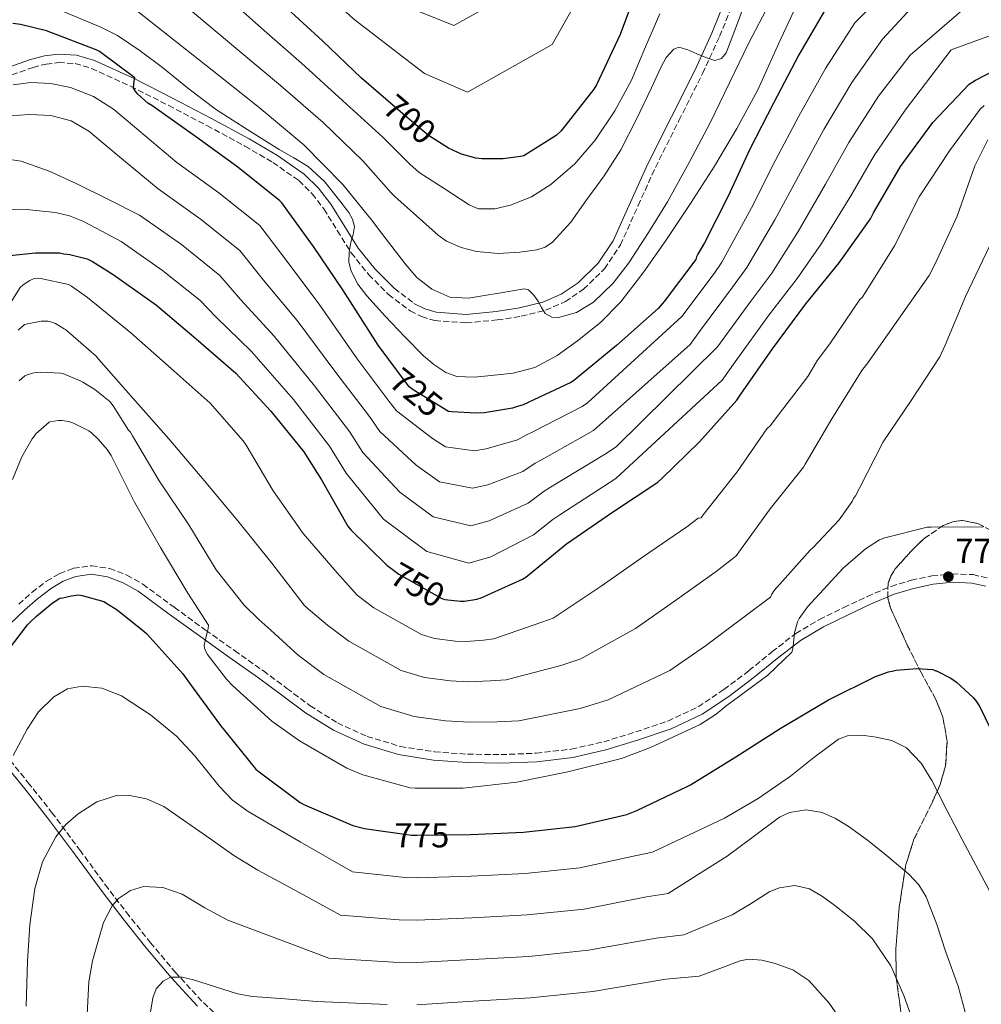
# Model space of a CAD drawing. Units: metres. Extents: x 620769 to 624211, y 4748000 to 4750374.
# Drawn here: x 623103 to 623382, y 4748446 to 4748731 of the extents above; entities that cross this region are included whole.
import ezdxf
from ezdxf.enums import TextEntityAlignment as Align

# ---------------------------------------------------------------- set-up
doc = ezdxf.new("R2010")
doc.units = ezdxf.units.M
doc.header["$MEASUREMENT"] = 0
doc.linetypes.add('DGN Style 3', pattern=[2.435890702152634, 1.739921930109024, -0.6959687720436097])
for name, color, linetype, lineweight in [('Camino', 7, 'DGN Style 3', 0), ('Cota de curva de nivel directora', 7, 'Continuous', 0), ('Cota de punto acotado terreno', 7, 'Continuous', 0), ('Curva de nivel directora', 30, 'Continuous', 30), ('Curva de nivel intermedia', 30, 'Continuous', 0), ('Margen derecho', 7, 'Continuous', 0), ('Punto acotado terreno (símbolo)', 7, 'Continuous', 0), ('Zona arbolada', 92, 'DGN Style 3', 0)]:
    doc.layers.add(name, color=color, linetype=linetype, lineweight=lineweight)
doc.styles.add('Style-Arial', font='arial.ttf')

# ---------------------------------------------------------------- blocks, each defined once
blk = doc.blocks.new('5PATER')
at = {"layer": 'Punto acotado terreno (símbolo)', "linetype": 'Continuous', "lineweight": 0}
h = blk.add_hatch(color=51, dxfattribs=at)
edge = h.paths.add_edge_path()
edge.add_ellipse((0, 0), major_axis=(-0.1095731443231308, -0.1110710700762829), ratio=0.9994222409660317, start_angle=0, end_angle=360)

msp = doc.modelspace()

# ---------------------------------------------------------------- linework, layer by layer
at = {"layer": 'Camino', "color": 7, "linetype": 'DGN Style 3', "lineweight": 0, "extrusion": (0.08833568011886658, -0.06737730258795173, 0.9938093915404045), "elevation": -264185.1596602107, "flags": 128}
msp.add_lwpolyline([(4153661.484478509, 2369684.522408328), (4153661.484478508, 2369677.321595873)], dxfattribs=at)
at = {"layer": 'Camino', "color": 7, "linetype": 'DGN Style 3', "lineweight": 0}
for points in [[(623101.1900000013, 4748715.270000001, 728.8999999999943), (623107.3200000003, 4748717.420000001, 728.6699999999983), (623111.0899999988, 4748718.410000001, 728.1499999999943), (623114.739999999, 4748718.84, 727.5800000000019), (623119.4899999986, 4748718.540000003, 727.3099999999977), (623124.2499999995, 4748717.140000002, 727.0099999999949), (623135.5899999987, 4748711.970000002, 725.8699999999953), (623146.6399999993, 4748706.390000002, 724.7700000000042), (623157.739999997, 4748700.540000001, 723.9199999999984), (623168.7699999999, 4748694.590000001, 723.0399999999939), (623176.839999999, 4748689.87, 722.2100000000065), (623184.3999999983, 4748684.59, 721.3099999999978), (623188.2800000008, 4748680.790000003, 720.6999999999972), (623191.6299999991, 4748676.380000001, 720.100000000006), (623195.5399999984, 4748670.12, 719.5599999999978), (623199.5899999986, 4748663.62, 719.1999999999972), (623204.649999999, 4748657.320000002, 719.0599999999977), (623210.350000001, 4748651.600000001, 718.8800000000048), (623216.6799999988, 4748646.810000001, 718.0800000000019), (623219.9800000001, 4748645.15, 717.5899999999965), (623223.7899999989, 4748644.000000002, 717.2200000000012), (623232.9299999987, 4748643.330000001, 716.6100000000006), (623241.8799999983, 4748644.180000001, 716.2599999999949), (623248.8799999988, 4748645.270000001, 716.2200000000014), (623255.9299999987, 4748647.03, 716.1900000000023), (623261.6700000007, 4748649.510000002, 716.0899999999967), (623266.8799999988, 4748653.09, 715.8699999999955), (623273.010000002, 4748659.030000002, 715.3099999999978), (623277.6499999978, 4748665.960000002, 714.7200000000012), (623282.760000002, 4748677.340000002, 714.050000000003), (623287.760000002, 4748688.430000001, 713.3800000000048), (623294.579999997, 4748702.010000002, 712.3999999999944), (623301.449999998, 4748715.690000001, 711.1399999999995), (623306.3899999999, 4748726.439999999, 709.7100000000065), (623310.9099999995, 4748737.670000002, 708.1900000000023)], [(623103.1799999987, 4748561.800000001, 772.7700000000042), (623107.0799999967, 4748565.2, 773.1199999999953), (623111.2499999999, 4748568.45, 773.3399999999967), (623115.0000000005, 4748570.640000001, 773.3399999999967), (623119.0799999973, 4748572.150000001, 773.3399999999967), (623124.3199999989, 4748572.9, 773.3399999999967), (623129.5300000012, 4748572.090000002, 773.3399999999967), (623134.5300000014, 4748570.180000001, 772.9199999999984), (623139.1200000002, 4748567.560000001, 772.2599999999949), (623148.2600000021, 4748560.850000001, 771.1900000000023), (623157.3399999992, 4748554.220000001, 770.1399999999995), (623165.7199999989, 4748548.300000003, 769.2700000000042), (623174.1099999998, 4748542.37, 768.4799999999959), (623180.9200000003, 4748537.33, 768.0899999999967), (623187.6499999983, 4748532.28, 767.779999999999), (623195.5799999987, 4748527.32, 766.8000000000029), (623204.1499999983, 4748523.4, 765.9199999999984), (623213.7799999998, 4748520.500000001, 765.8800000000048), (623223.6799999994, 4748518.930000001, 765.9199999999984), (623233.3099999984, 4748518.230000001, 765.5), (623242.9699999989, 4748518.109999999, 765.2200000000012), (623253.1999999994, 4748518.51, 765.3300000000019), (623263.3799999984, 4748519.689999999, 765.5399999999936), (623272.7899999986, 4748521.84, 765.7700000000042), (623282.079999998, 4748524.699999999, 766.0500000000029), (623291.3799999985, 4748527.83, 766.5200000000042), (623300.1400000004, 4748531.960000001, 767.1999999999972), (623307.6299999983, 4748537.000000001, 768.0899999999967), (623314.8900000004, 4748542.470000001, 768.9900000000052), (623321.5699999991, 4748547.92, 769.5800000000019), (623328.469999999, 4748553.28, 769.9499999999972), (623335.32, 4748557.290000002, 770.1199999999955), (623342.3899999998, 4748560.790000003, 770.2100000000065), (623349.1700000013, 4748563.980000002, 770.25), (623356.1499999973, 4748566.920000002, 770.2700000000043), (623361.9699999979, 4748568.7, 770.2599999999949), (623367.9099999989, 4748569.930000001, 770.2100000000065), (623373.8399999988, 4748570.560000001, 770.0599999999977), (623379.8700000015, 4748570.320000002, 769.8200000000071), (623384.4800000006, 4748569.230000001, 769.5599999999978)], [(623163.3500000017, 4748440.040000001, 797.6699999999984), (623156.2600000018, 4748446.61, 795.8699999999955), (623148.699999998, 4748454.840000001, 793.5599999999978), (623141.4800000006, 4748463.439999999, 791.259999999995), (623135.2100000009, 4748471.32, 789.679999999993), (623129.0700000008, 4748479.250000001, 788), (623121.079999998, 4748490.189999999, 785.0899999999965), (623112.9999999999, 4748501.07, 782.1799999999931), (623106.3199999989, 4748509.45, 779.929999999993), (623099.629999999, 4748517.780000002, 777.6999999999972), (623095.2800000015, 4748523.369999999, 776.3300000000019), (623090.8599999984, 4748528.91, 774.9400000000023), (623088.8299999987, 4748530.310000001, 774.3999999999943), (623086.4400000015, 4748531.220000001, 773.8600000000007), (623084.2399999975, 4748532.080000003, 773.3399999999967), (623083.1099999989, 4748532.52, 772.8300000000019)]]:
    msp.add_polyline3d(points, dxfattribs=at)
at = {"layer": 'Curva de nivel directora', "color": 30, "linetype": 'Continuous', "lineweight": 30, "flags": 128}
for points, elevation in [([(623283.0799999993, 4748741.890000002), (623277.5800000008, 4748727.01), (623270.6699999997, 4748712.36), (623269.8699999994, 4748711.11), (623260.4900000005, 4748699.01), (623258.9900000007, 4748697.730000001), (623249.5800000007, 4748691.810000002), (623248.6199999994, 4748691.560000001), (623243.5900000003, 4748690.890000002), (623237.419999999, 4748690.890000002), (623235.6899999991, 4748691.11), (623231.5599999983, 4748692.230000001), (623227.7499999995, 4748693.990000002), (623221.9600000004, 4748697.730000001), (623214.5699999987, 4748704.01), (623202.5700000003, 4748714.340000001), (623191.2699999993, 4748725.100000001), (623179.8200000006, 4748735.619999999)], 700.0000000000001), ([(623337.5100000004, 4748735.040000001), (623329.360000001, 4748721.090000001), (623322.0399999984, 4748707.029999999), (623315.1200000006, 4748693.700000001), (623308.8299999986, 4748680.08), (623301.989999999, 4748666.57), (623300.0300000008, 4748663.289999999), (623299.6899999989, 4748662.490000002), (623299.5199999991, 4748661.7)], 725.0000000000001), ([(623299.5199999991, 4748661.7), (623290.2999999989, 4748649.560000001), (623288.5800000001, 4748647.530000002), (623276.4699999999, 4748636.750000001), (623263.9799999996, 4748626.550000002), (623263.2499999988, 4748626.08), (623249.4199999997, 4748619.590000001), (623247.8300000004, 4748619.060000001), (623246.2999999993, 4748618.580000001), (623238.2599999994, 4748617.24), (623235.8299999998, 4748617.130000004), (623228.7599999999, 4748617.49), (623227.8199999989, 4748617.650000001), (623217.5199999993, 4748623.869999999), (623216.3799999993, 4748624.789999999), (623207.3899999993, 4748636.830000001), (623197.0999999986, 4748652.930000002), (623188.5999999982, 4748665.510000001), (623179.4099999993, 4748678.140000002), (623178.8300000004, 4748678.760000001), (623166.6699999988, 4748688.5), (623154.42, 4748697.430000002), (623141.7499999988, 4748706.41), (623140.5899999987, 4748707.09), (623137.6399999983, 4748709.74), (623136.9000000006, 4748710.61), (623136.4299999991, 4748711.460000002), (623136.6399999993, 4748713.5), (623136.8499999993, 4748714.420000001), (623126.5699999996, 4748722.050000002), (623125.6399999998, 4748722.580000003), (623111.2299999996, 4748728), (623103.6700000003, 4748729.880000002), (623101.4100000004, 4748730.15)], 725.0000000000001), ([(623100.5900000001, 4748662.84), (623108.0099999988, 4748663.7), (623114.9899999992, 4748663.610000002), (623116.2199999986, 4748663.380000001), (623118.0299999992, 4748663.160000003), (623122.989999999, 4748661.880000001), (623124.529999999, 4748661.17), (623130.5599999995, 4748657.37), (623143.0899999999, 4748648.480000001), (623154.5899999999, 4748638.74), (623166.1500000004, 4748628.78), (623176.2699999989, 4748617.7), (623185.8499999989, 4748605.940000001), (623190.9400000006, 4748597.840000001), (623198.6299999997, 4748584.380000001), (623199.479999999, 4748583.300000001), (623209.8899999983, 4748573.060000001), (623213.4199999998, 4748570.41), (623225.8299999996, 4748563.390000002), (623226.7399999994, 4748563.15), (623231.2399999987, 4748562.580000001), (623232.3799999988, 4748562.630000002), (623235.9799999995, 4748563.230000001), (623237.2699999993, 4748563.62), (623249.2799999989, 4748568.970000001), (623250.1799999997, 4748569.57), (623262.0099999983, 4748579.220000002), (623275.3199999987, 4748588.480000002), (623288.4300000003, 4748597.09), (623289.6599999998, 4748598.210000002), (623300.5599999984, 4748608.869999999), (623311.4100000003, 4748620.880000001), (623312.5599999991, 4748622.62), (623321.6799999987, 4748635.83), (623331.4199999995, 4748648.890000002), (623341.089999999, 4748660.740000002), (623350.1100000001, 4748673.480000001), (623350.9599999995, 4748675.29), (623358.8200000006, 4748688.740000002), (623368.1900000004, 4748701.500000002), (623378.7299999995, 4748712.57), (623379.4699999993, 4748713.050000001), (623380.5599999999, 4748713.779999999), (623388.7899999999, 4748718.010000001)], 750.0000000000001), ([(623100.1699999999, 4748548.480000001), (623105.730000001, 4748555.720000001), (623106.5099999988, 4748556.500000001), (623108.3499999985, 4748558.300000001), (623112.8500000001, 4748562.090000001), (623115.0999999987, 4748563.480000001), (623115.9300000002, 4748563.62), (623118.3399999997, 4748564.210000004), (623120.6399999997, 4748564.440000001), (623121.5799999986, 4748564.310000001), (623127.8700000006, 4748562.510000002), (623128.8899999998, 4748561.840000001), (623131.6900000004, 4748560.140000002), (623139.5599999983, 4748553.859999999), (623140.2899999992, 4748553.100000001), (623150.7499999999, 4748541.560000001), (623152.6799999988, 4748538.82), (623161.6199999995, 4748526.529999999), (623171.8200000009, 4748513.970000003), (623172.4600000002, 4748513.440000001), (623184.729999999, 4748504.220000003), (623186.0099999999, 4748503.550000002), (623200.04, 4748497.580000003), (623203.3899999984, 4748496.660000001), (623217.0199999985, 4748494.710000002), (623218.5999999987, 4748494.710000002), (623234.1199999999, 4748494.980000002), (623249.5000000001, 4748495.65), (623264.5499999997, 4748497.250000001), (623279.4999999985, 4748500.770000001), (623282.4099999988, 4748501.870000001), (623296.989999999, 4748508.890000002), (623297.940000001, 4748509.37), (623311.1299999985, 4748517.45), (623323.9299999995, 4748525.690000001), (623337.9299999984, 4748533.980000001), (623351.5499999997, 4748540.780000002), (623355.3499999995, 4748542.12), (623356.3699999986, 4748542.300000001), (623357.6200000005, 4748542.570000002), (623363.5900000005, 4748543.070000002), (623368.2199999995, 4748542.770000001), (623369.0599999999, 4748542.460000002), (623369.25, 4748542.400000001)], 775.0000000000001), ([(623369.25, 4748542.400000001), (623373.4000000008, 4748540.330000003), (623374.4099999988, 4748539.620000001), (623375.0500000003, 4748539.170000002), (623379.8699999994, 4748534.730000001), (623380.7799999992, 4748533.630000001), (623381.8200000006, 4748532.01), (623384.8799999984, 4748525.580000003), (623388.9199999997, 4748513.350000001), (623389.2999999997, 4748511.380000002), (623393.3600000008, 4748496.700000001), (623398.0700000004, 4748481.15), (623401.4999999992, 4748465.850000001), (623401.5599999995, 4748464.880000001), (623401.440000001, 4748448.670000002), (623401.8099999998, 4748432.820000002)], 775.0000000000001)]:
    msp.add_lwpolyline(points, dxfattribs=dict(at, elevation=elevation))
at = {"layer": 'Curva de nivel intermedia', "color": 30, "linetype": 'Continuous', "lineweight": 0, "flags": 128}
for points, elevation in [([(623220.7699999991, 4748715.619999999), (623200.3700000008, 4748731.46), (623189.9700000006, 4748741.02), (623175.0300000006, 4748753.800000001), (623168.41, 4748760.01), (623154.4700000014, 4748772.63), (623108.9100000019, 4748796.32), (623097.7500000015, 4748798.849999999), (623066.0000000007, 4748800.33), (623059.7600000001, 4748798.23), (623053.5199999994, 4748796.140000001), (623045.6500000017, 4748792.5), (623038.3800000006, 4748787.659999999), (623031.730000001, 4748782.619999998), (623025.2900000013, 4748777.350000001), (623017.9100000008, 4748771.080000001), (623010.6700000011, 4748764.65), (623002.2900000013, 4748756.82), (622993.9100000017, 4748748.99), (622986.6699999997, 4748739.560000001), (622977.0400000005, 4748724.570000002), (622951.8000000009, 4748683.039999999)], 695), ([(623211.1800000002, 4748681.060000001), (623202.9500000002, 4748690.310000001), (623191.4400000013, 4748701.42), (623179.0200000004, 4748712.220000001), (623167.3100000003, 4748722.01), (623132.6200000005, 4748751.220000001), (623120.4200000007, 4748757.849999999), (623107.3000000002, 4748762.439999999), (623072.4300000013, 4748762.699999998), (623042.0599999997, 4748746.470000002), (623028.8099999996, 4748735.55), (623019.7300000002, 4748725.999999999), (623015.5100000004, 4748720.480000001), (623008.1299999997, 4748709.479999999), (623000.5200000011, 4748694.98), (622993.5100000015, 4748682.02), (622984.22, 4748665.929999999), (622957.6700000004, 4748622.689999999)], 710.0000000000002), ([(623289.0300000015, 4748732.98), (623284.8600000007, 4748723.42), (623280.7999999993, 4748713.779999999), (623275.9800000003, 4748704.84), (623270.3099999997, 4748696.31), (623264.4199999999, 4748689.460000001), (623257.4700000008, 4748683.449999998), (623251.8400000003, 4748679.91), (623245.7899999998, 4748677.489999999), (623241.1900000019, 4748676.390000001), (623236.5000000005, 4748676.45), (623233.730000001, 4748677.560000001), (623226.5000000001, 4748682.270000001), (623219.2699999993, 4748686.98), (623216.5700000015, 4748689.389999999), (623208.7599999995, 4748697.159999998), (623197.0100000014, 4748707.880000001), (623185.1500000015, 4748718.659999999), (623173.5599999998, 4748728.82), (623139.9299999994, 4748758.91)], 705), ([(623371.4699999995, 4748756.109999999), (623345.5500000003, 4748730.34), (623337.0600000012, 4748717.09), (623329.3200000006, 4748703.25), (623322.4600000009, 4748690.310000001), (623315.5900000001, 4748676.66), (623306.98, 4748660.92), (623304.8099999997, 4748657.679999999), (623295.450000001, 4748645.180000001)], 730), ([(623215.2000000012, 4748660.439999999), (623211.3400000011, 4748665.5), (623207.49, 4748670.550000001), (623205.7900000013, 4748672.71), (623197.1299999999, 4748683.460000002), (623185.8700000013, 4748694.960000002), (623172.8899999993, 4748705.779999999), (623161.0499999997, 4748715.21), (623125.3, 4748743.519999999), (623113.5600000009, 4748748.619999999), (623100.2800000017, 4748751.42), (623070.9800000007, 4748749.100000001), (623049.6400000014, 4748737.759999999), (623036.1900000002, 4748726.84), (623027.9199999999, 4748717.98), (623024.5600000005, 4748713.560000001), (623017.5599999998, 4748703.48), (623010.3300000012, 4748689.880000001), (623003.1600000008, 4748677.369999998), (622993.4900000015, 4748660.439999999), (622967.4500000017, 4748616.140000001), (622959.8200000006, 4748603.769999999)], 715.0000000000001), ([(623100.350000001, 4748703.380000002), (623106.4300000007, 4748703.730000001), (623112.5100000004, 4748703.449999998), (623118.3600000021, 4748701.939999999), (623123.5200000008, 4748698.9), (623133.5700000003, 4748690.55), (623143.6200000019, 4748682.199999998), (623155.77, 4748673.539999999), (623167.27, 4748664.330000001), (623174.4900000019, 4748655.229999999), (623183.8799999997, 4748643.99), (623195.1100000015, 4748628.979999999), (623204.8400000012, 4748616.180000001), (623207.8200000008, 4748611.819999999), (623218.400000002, 4748602.029999999), (623225.1299999999, 4748597.239999999), (623234.7500000002, 4748595.38), (623239.1600000003, 4748596.369999997), (623249.3700000005, 4748600.220000001), (623252.9500000012, 4748602.680000001), (623254.7300000006, 4748603.640000001), (623269.7799999999, 4748612.159999999), (623297.8700000017, 4748637.109999998), (623300.6000000008, 4748640.800000001), (623310.1100000015, 4748653.66), (623314.2700000012, 4748659.359999999), (623322.3600000005, 4748673.230000001), (623329.8000000013, 4748686.92), (623336.6100000018, 4748699.470000001), (623344.7600000014, 4748713.08), (623353.5999999992, 4748725.640000001), (623372.7500000002, 4748746.38)], 735.0000000000001), ([(623248.0100000015, 4748740), (623229.3299999998, 4748729.56), (623219.4900000006, 4748733.569999999)], 690.0000000000001), ([(623267.5100000012, 4748741.279999999), (623257.7900000004, 4748724.07), (623233.2900000006, 4748710.230000001), (623220.7699999991, 4748715.619999999)], 695), ([(623098.7700000008, 4748691.03), (623103.8700000015, 4748690.259999999), (623111.9699999995, 4748687.310000001), (623119.8100000005, 4748683.800000002), (623129.0100000005, 4748679.190000001), (623138.2199999995, 4748674.579999999), (623150.3200000006, 4748666.05), (623161.49, 4748657.119999997), (623167.430000001, 4748650.100000001), (623177.2700000004, 4748639.520000001), (623188.9600000002, 4748625.05), (623199.07, 4748611.88), (623202.9800000016, 4748605.789999999), (623213.6900000003, 4748594.220000001), (623223.3100000005, 4748587.119999998), (623234.2100000015, 4748584.51), (623239.6000000006, 4748585.930000001), (623250.9100000005, 4748591.029999998), (623255.5100000005, 4748594.479999999), (623257.3900000004, 4748595.659999999), (623273.0400000011, 4748605.189999999), (623276.4000000006, 4748607.390000001), (623305.7500000007, 4748636.429999999), (623315.4, 4748649.640000001), (623321.5600000002, 4748657.8), (623329.1300000007, 4748669.809999999), (623337.1300000004, 4748683.529999998), (623343.8899999997, 4748695.689999998), (623352.4600000015, 4748709.07), (623361.6500000004, 4748720.939999999), (623381.4500000018, 4748738.189999999)], 740.0000000000001), ([(623329.7600000009, 4748737.84), (623323.5200000004, 4748724.42), (623317.4400000006, 4748710.930000001), (623311.35, 4748699.760000001), (623304.9000000014, 4748688.789999999), (623297.9299999998, 4748677.920000001), (623290.7500000005, 4748667.189999999), (623284.4600000007, 4748658.180000001), (623277.7599999995, 4748649.429999999), (623271.8300000018, 4748643.439999999), (623265.1799999999, 4748638.099999999), (623259.2800000013, 4748633.840000001), (623252.7700000004, 4748630.419999998), (623246.5099999994, 4748628.779999998), (623240.1900000006, 4748628.119999998), (623235.2100000007, 4748627.609999998), (623230.2100000005, 4748627.819999998), (623226.9800000007, 4748628.979999999), (623223.5099999994, 4748631.23), (623220.520000001, 4748633.8), (623215.0400000004, 4748639.41), (623209.4700000003, 4748645.15), (623204.1300000005, 4748651.189999999), (623201.5199999998, 4748654.609999999)], 720), ([(623314.1799999997, 4748737.400000001), (623311.2900000017, 4748729.509999999), (623308.3200000012, 4748721.619999998), (623306.9199999997, 4748720.009999999), (623304.9600000017, 4748719.439999999), (623302.370000001, 4748720.3), (623299.7500000015, 4748721.399999999), (623297.1600000008, 4748722.51), (623294.5700000003, 4748723.270000001), (623293.0900000007, 4748722.74), (623290.9300000014, 4748720.269999999), (623289.3199999998, 4748717.449999999), (623286.5900000008, 4748711.48), (623282.3100000003, 4748702.449999999), (623277.7900000009, 4748693.560000001), (623272.8900000014, 4748686.019999999), (623267.6200000008, 4748678.709999999), (623263.2500000009, 4748672.509999999), (623257.9500000014, 4748666.710000001), (623255.7899999999, 4748665.32), (623253.4299999997, 4748664.529999999), (623248.480000001, 4748663.83), (623242.1599999998, 4748663.42), (623235.87, 4748664.050000001), (623231.4100000008, 4748665.23), (623227.2199999999, 4748667.050000001), (623224.7700000001, 4748668.79), (623218.4700000014, 4748674.38), (623212.1700000004, 4748679.970000001), (623211.1800000002, 4748681.060000001)], 710.0000000000003), ([(623201.5199999998, 4748654.609999999), (623199.5599999995, 4748658.309999999), (623198.88, 4748660.949999998), (623198.9600000004, 4748663.83), (623199.4600000011, 4748666.710000001), (623200.1400000006, 4748669), (623200.5499999997, 4748671.249999999), (623199.9800000021, 4748673.390000001), (623198.8600000021, 4748675.399999999), (623195.8700000015, 4748679.220000002), (623191.8100000002, 4748684.389999999), (623187.1100000017, 4748688.66), (623182.9200000009, 4748691.180000001), (623178.7200000009, 4748693.649999999), (623169.5600000012, 4748699.32), (623160.4800000018, 4748705.109999999), (623152.5900000016, 4748711.150000001), (623144.8300000011, 4748717.4), (623138.4000000005, 4748722.230000001), (623131.7599999999, 4748726.689999999), (623127.01, 4748729.079999999), (623114.1800000002, 4748734.430000001)], 720), ([(623320.78, 4748735.760000001), (623314.820000001, 4748724.600000001), (623309.230000001, 4748712.98), (623303.6200000006, 4748701.359999998), (623297.5499999998, 4748689.859999998), (623291.230000001, 4748678.48), (623285.8100000008, 4748669.539999999), (623280.0300000005, 4748660.789999999), (623275.5100000009, 4748654.810000001), (623269.8600000005, 4748649.33), (623264.8899999994, 4748646.359999999), (623259.7100000004, 4748644.92), (623257.7200000011, 4748645.039999999), (623255.780000001, 4748646.069999999), (623254.7200000016, 4748647.759999999), (623253.89, 4748649.489999999), (623252.4999999999, 4748651.38), (623250.9500000008, 4748652.940000001), (623249.7000000014, 4748653.239999999), (623246.3399999996, 4748652.679999999), (623242.9800000001, 4748652.02), (623238.2599999994, 4748651.239999999), (623233.540000001, 4748650.52), (623228.1600000008, 4748650.81), (623222.9100000004, 4748653.11), (623218.61, 4748656.499999999), (623215.2000000012, 4748660.439999999)], 715.0000000000001), ([(623099.7499999999, 4748676.140000002), (623105.4100000014, 4748676.249999999), (623113.7900000011, 4748675.380000002), (623117.8800000015, 4748674.429999999), (623121.7300000006, 4748672.86), (623127.2800000005, 4748669.909999999), (623132.8200000015, 4748666.960000002), (623144.8700000013, 4748658.57), (623155.7099999997, 4748649.9), (623160.3700000001, 4748644.960000001), (623170.6600000008, 4748635.060000001), (623182.8200000002, 4748621.130000001), (623193.300000001, 4748607.57), (623198.1300000012, 4748599.759999999), (623208.9699999996, 4748586.41), (623221.490000001, 4748577), (623233.6600000017, 4748573.630000002), (623240.0499999998, 4748575.489999999), (623252.4400000017, 4748581.850000001), (623258.070000002, 4748586.289999999), (623260.0500000002, 4748587.680000001), (623276.3100000012, 4748598.23), (623307.1500000021, 4748626.679999999), (623310.9000000006, 4748632.05), (623320.6900000006, 4748645.619999997), (623328.8500000013, 4748656.239999999), (623335.9000000011, 4748666.389999999), (623344.4700000007, 4748680.140000001), (623351.1699999997, 4748691.899999999), (623360.1600000017, 4748705.060000001), (623373.5100000004, 4748722.57), (623393.4800000016, 4748729.739999998)], 745), ([(623295.450000001, 4748645.180000001), (623268.1200000015, 4748620.159999999), (623266.5099999999, 4748619.119999999), (623252.0700000006, 4748611.609999999), (623250.3899999998, 4748610.869999999), (623247.8300000004, 4748609.400000001), (623238.7100000009, 4748606.8), (623235.2900000011, 4748606.259999998), (623226.9400000004, 4748607.359999998), (623223.1100000016, 4748609.84), (623212.6700000011, 4748617.84), (623210.6100000002, 4748620.49), (623201.2500000015, 4748632.910000001), (623190.4900000015, 4748648.460000001), (623181.5400000017, 4748660.37), (623173.0500000003, 4748671.55), (623161.2199999995, 4748681.019999999), (623149.0199999998, 4748689.81), (623139.850000001, 4748697.560000001), (623130.6900000013, 4748705.3), (623124.8399999996, 4748709.039999999), (623118.2100000001, 4748711.640000001), (623112.4600000011, 4748712.720000001), (623106.6900000023, 4748713.050000001), (623101.5800000003, 4748712.359999998)], 730), ([(623095.180000001, 4748640.309999999), (623103.63, 4748653.56), (623104.5000000016, 4748654.349999999), (623106.3900000004, 4748655.66), (623107.6800000002, 4748656.179999999), (623108.7400000019, 4748656.26), (623109.5800000001, 4748656.199999999), (623117.62, 4748654.5), (623118.4800000006, 4748654.02), (623123.0600000004, 4748650.66), (623135.64, 4748640.45), (623147.3800000015, 4748630.140000002), (623158.6600000003, 4748620.09), (623168.22, 4748609.140000001), (623169.1000000007, 4748607.84), (623176.9400000017, 4748594.59), (623185.6000000008, 4748582.230000001), (623195.5300000017, 4748570.819999999), (623201.3099999996, 4748564.349999999), (623206.1700000011, 4748560.720000001), (623219.9199999997, 4748552.949999999), (623223.7599999999, 4748551.829999999), (623229.7800000014, 4748551.029999999), (623232.8700000005, 4748550.92), (623237.9600000001, 4748551.349999999), (623240.8900000004, 4748551.720000001), (623254.8300000011, 4748556.49), (623258.1600000014, 4748557.719999999), (623272.0000000016, 4748566.98), (623284.320000002, 4748575.539999999), (623296.9100000006, 4748584.17), (623300.1500000015, 4748586.73), (623301.0000000009, 4748586.84), (623301.5900000011, 4748587.65), (623311.4900000007, 4748600.09), (623320.0900000016, 4748612.650000001), (623321.1199999999, 4748613.560000001), (623322.2500000009, 4748614.980000001), (623331.9600000004, 4748627.759999999), (623334.7300000021, 4748632.54), (623338.3399999996, 4748637.229999999), (623347.0700000003, 4748650.109999998), (623347.7400000008, 4748650.689999999), (623348.6300000004, 4748652.039999999), (623357.0599999994, 4748665.689999999), (623364.2200000008, 4748679.880000001), (623373.0499999998, 4748693.199999998), (623381.9200000013, 4748705.319999999), (623383.0700000002, 4748706.430000001)], 755), ([(623102.9800000018, 4748641.259999999), (623104.8700000006, 4748642.859999999), (623106.2400000007, 4748643.13), (623109.7099999997, 4748643.81), (623111.7000000012, 4748643.859999998), (623112.4700000001, 4748643.659999999), (623113.7799999999, 4748643.109999999), (623116.3600000015, 4748641.61), (623116.6900000002, 4748641.390000001), (623125.5900000007, 4748633.670000001), (623126.4199999999, 4748632.709999999), (623136.3399999996, 4748621.410000001), (623146.6900000008, 4748609.740000002), (623156.9000000011, 4748597.640000001), (623166.6599999999, 4748585.939999999), (623176.5999999997, 4748573.600000001), (623185.8900000014, 4748561.470000001), (623186.5100000005, 4748560.859999999), (623192.74, 4748555.640000001), (623198.9200000003, 4748551.039999999), (623214.0200000011, 4748542.5), (623220.7800000003, 4748540.509999998), (623228.3200000018, 4748539.470000001), (623233.3600000021, 4748539.21), (623239.9400000003, 4748539.470000001), (623244.5100000012, 4748539.82), (623260.3899999999, 4748544), (623266.1299999999, 4748545.859999999), (623281.9900000007, 4748554.730000001), (623293.3200000009, 4748562.599999999), (623305.390000001, 4748571.249999999), (623310.6500000004, 4748575.259999999), (623311.3000000007, 4748575.890000002), (623311.9199999998, 4748576.859999999), (623321.0100000004, 4748589.45), (623330.6999999998, 4748601.439999999), (623331.2100000017, 4748602.32), (623338.9400000009, 4748615.489999999), (623347.6100000012, 4748629.569999999), (623349.3900000004, 4748631.720000001), (623358.2700000008, 4748644.399999999), (623367.1399999999, 4748657.06), (623368.8200000008, 4748660.279999998), (623375.2500000015, 4748674.310000001), (623380.3800000012, 4748688.88), (623384.1400000007, 4748696.400000001)], 760.0000000000001), ([(623103.3000000014, 4748626.55), (623104.940000002, 4748627.939999999), (623105.6600000019, 4748628.279999999), (623107.1700000005, 4748628.769999999), (623108.1800000009, 4748628.979999999), (623109.4500000004, 4748629.07), (623115.3700000015, 4748628.749999999), (623115.91, 4748628.619999999), (623120.9600000017, 4748626.569999999), (623121.7800000019, 4748626.100000001), (623125.2000000017, 4748624.029999998), (623129.5700000015, 4748620.51), (623130.5900000008, 4748619.260000001), (623135.030000002, 4748612.249999999), (623135.5799999996, 4748611.609999999), (623136.1800000009, 4748610.619999999), (623143.8400000009, 4748597.539999999), (623152.5, 4748584.73), (623160.4400000017, 4748571.680000001), (623168.5300000008, 4748561.460000001), (623172.8300000012, 4748557.259999999), (623176.250000001, 4748554.17), (623184.1700000003, 4748546.939999999), (623191.6600000004, 4748541.349999999), (623208.1100000013, 4748532.06), (623217.8000000007, 4748529.180000001), (623226.86, 4748527.92), (623233.8600000006, 4748527.49), (623241.9200000007, 4748527.58), (623248.1400000012, 4748527.910000001), (623265.9400000023, 4748531.519999999), (623274.1000000006, 4748533.999999999), (623291.9700000008, 4748542.48), (623302.3200000019, 4748549.659999999), (623313.870000001, 4748558.329999999), (623321.1500000011, 4748563.789999997), (623321.4900000008, 4748564.670000001), (623322.2400000019, 4748565.730000001), (623332.6199999999, 4748577.409999999), (623333.5099999994, 4748578.150000001), (623341.0199999998, 4748586.189999999), (623344.8600000018, 4748591.49), (623345.2500000009, 4748592.36), (623345.8099999996, 4748593.180000001), (623346.9699999997, 4748595.429999999), (623353.7800000003, 4748608.82), (623361.9400000009, 4748620.87), (623370.22, 4748633.519999999), (623371.8200000004, 4748636.920000001), (623377.69, 4748651.009999999), (623384.7000000018, 4748665.759999999)], 765.0000000000001), ([(623101.3800000015, 4748597.87), (623104.0700000003, 4748604.460000001), (623107.0300000019, 4748609.689999999), (623107.9900000008, 4748610.979999999), (623108.1400000006, 4748611.149999999), (623111.9699999995, 4748614.550000001), (623112.1799999997, 4748614.640000001), (623114.6500000017, 4748615.060000001), (623115.7000000001, 4748615.039999999), (623117.6700000013, 4748614.740000002), (623118.5000000007, 4748614.48), (623119.0400000016, 4748614.289999999), (623123.4699999995, 4748611.989999999), (623124.2400000006, 4748611.42), (623126.2099999997, 4748609.649999999), (623128.8099999994, 4748606.58), (623129.9300000013, 4748604.859999999), (623136.78, 4748591.300000001), (623144.2300000021, 4748578.17), (623152.1800000004, 4748564.960000001), (623158.230000001, 4748555.619999998), (623158.1399999993, 4748554.739999999), (623157.9200000003, 4748553.939999999), (623156.9600000014, 4748549.829999999), (623157.0599999998, 4748548.98), (623157.4300000007, 4748548.019999999), (623157.9200000003, 4748547.17), (623163.3800000009, 4748539.960000001), (623165.2899999997, 4748538.019999999)], 770), ([(623165.2899999997, 4748538.019999999), (623176.5400000016, 4748527.789999999), (623184.5800000015, 4748522.119999999), (623198.3100000002, 4748514.220000001), (623202.9800000016, 4748512.279999998), (623216.6600000008, 4748508.51), (623218.1300000016, 4748508.34), (623232.05, 4748508.399999999), (623247.5500000011, 4748510.140000002), (623262.3900000004, 4748513.149999999), (623277.9200000004, 4748516.970000001), (623286.3899999995, 4748520.220000001), (623300.7100000004, 4748526.890000001), (623305.4300000012, 4748529.869999999), (623308.1600000003, 4748532.119999999), (623320.4100000013, 4748541.190000001), (623327.3400000003, 4748547.789999999), (623327.5199999991, 4748548.369999999), (623327.7300000016, 4748549.61), (623328.1400000005, 4748553.41), (623328.9699999997, 4748556.65), (623329.4900000006, 4748557.619999998), (623331.6800000012, 4748560.71), (623331.8900000012, 4748560.970000002), (623342.1700000007, 4748572.220000001), (623348.6799999997, 4748577.789999999), (623352.7200000008, 4748580.410000001), (623354.2600000009, 4748581.019999999), (623366.560000001, 4748584.05), (623367.73, 4748584.119999999), (623382.8200000019, 4748584.140000002)], 770.0000000000001), ([(623101.510000001, 4748517.84), (623105.6500000006, 4748525.539999999), (623108.9000000006, 4748530.479999999), (623113.3300000007, 4748534.88), (623117.3499999995, 4748537.150000001), (623121.5300000015, 4748537.949999999), (623127.2900000017, 4748537.369999998), (623132.9800000002, 4748535.140000001), (623141.4000000001, 4748529.640000001), (623148.9200000014, 4748523.42), (623154.1100000015, 4748517.869999998), (623161.2599999997, 4748508.930000001), (623165.16, 4748504.899999999), (623169.6500000005, 4748501.599999998), (623184.8000000005, 4748492.859999998), (623199.9500000007, 4748484.13), (623215.2599999994, 4748482.449999999), (623218.600000001, 4748482.42), (623234.3300000001, 4748482.880000001), (623250.020000001, 4748483.63), (623265.8200000015, 4748485.289999999), (623282.3200000015, 4748488.819999999), (623286.9300000005, 4748489.859999999), (623297.3799999999, 4748494.77), (623307.8300000017, 4748499.679999998), (623317.5700000003, 4748505.409999999), (623326.9, 4748511.84), (623333.7400000019, 4748517.279999998), (623340.8499999997, 4748522.59), (623343.4400000003, 4748523.560000001), (623347.6200000001, 4748523.74), (623351.7999999999, 4748523.17), (623356.3200000017, 4748522.249999999), (623360.5599999996, 4748520.09), (623364.8400000001, 4748515.65), (623367.92, 4748510.619999999), (623372.3099999999, 4748502.039999999), (623376.6900000009, 4748493.470000001), (623380.7200000009, 4748486.079999999), (623384.6300000002, 4748478.560000001)], 780), ([(623105.350000001, 4748445.16), (623105.7199999999, 4748458.210000001), (623106.3800000015, 4748468.789999999), (623107.8299999998, 4748479.329999999), (623110.0700000017, 4748487.039999999), (623113.9100000019, 4748494.300000001), (623116.7999999997, 4748497.880000001), (623120.3700000015, 4748500.9), (623125.8200000009, 4748504.380000001), (623131.5099999994, 4748506.27), (623134.9300000014, 4748506.380000002), (623140.2100000009, 4748505.329999999), (623145.2100000011, 4748503.069999999), (623158.9000000015, 4748493.63), (623165.5600000002, 4748488.869999999), (623172.5300000017, 4748484.579999999), (623184.5200000012, 4748478.08), (623196.5100000007, 4748471.59), (623213.5100000014, 4748470.189999999), (623218.600000001, 4748470.130000002), (623234.54, 4748470.779999999), (623250.5400000017, 4748471.619999997), (623267.0900000011, 4748473.33), (623285.1400000001, 4748476.859999999), (623291.4500000001, 4748477.850000001), (623300.0199999998, 4748483.259999999), (623308.6000000006, 4748488.67), (623316.150000001, 4748494.300000001), (623323.7599999995, 4748500), (623326.6600000008, 4748501.359999999), (623331.4700000009, 4748502.13), (623336.1200000001, 4748501.34), (623339.9800000002, 4748499.619999998), (623343.6700000005, 4748497.369999999), (623349.2800000008, 4748493.27), (623354.6800000012, 4748488.930000001), (623361.2300000001, 4748483.439999999), (623364.1100000013, 4748480.38), (623366.3200000019, 4748476.83), (623369.4100000008, 4748468.859999999), (623372.0199999993, 4748460.769999999), (623375.570000001, 4748450.909999999), (623378.2900000013, 4748440.859999999)], 785.0000000000001), ([(623122.8400000014, 4748438.939999999), (623123.5099999997, 4748452.189999999), (623124.6000000006, 4748458.34), (623126.2600000012, 4748464.420000001), (623127.7600000009, 4748469.409999999), (623130.230000001, 4748474.210000001), (623132.1200000019, 4748476.380000001), (623135.5400000017, 4748478.720000001), (623139.3200000013, 4748479.84), (623144.9900000021, 4748479.550000001), (623150.5199999996, 4748477.659999999), (623157.1200000001, 4748473.720000001), (623163.8300000001, 4748470.109999999), (623178.4500000004, 4748464.579999999), (623193.0700000008, 4748459.05), (623211.7500000002, 4748457.920000001), (623218.600000001, 4748457.84), (623234.7500000002, 4748458.679999998), (623251.0600000003, 4748459.600000001), (623268.3600000006, 4748461.380000001), (623287.9600000009, 4748464.900000001), (623295.9699999995, 4748465.849999999), (623302.9900000002, 4748468.75), (623309.9999999999, 4748471.649999999), (623315.5200000008, 4748474.949999998), (623320.9500000001, 4748478.429999999), (623323.7199999993, 4748479.499999999), (623328.2200000009, 4748480.13), (623332.4700000001, 4748479.199999999), (623336.2499999999, 4748476.989999999), (623339.8300000007, 4748474.329999999), (623345.5100000001, 4748469.81), (623350.7100000014, 4748464.729999999), (623355.9999999999, 4748456.890000001), (623359.7999999997, 4748448.289999999), (623362.8500000007, 4748439.51)], 790.0000000000001), ([(623218.600000001, 4748445.550000001), (623234.9600000003, 4748446.579999999), (623251.57, 4748447.59), (623269.6300000001, 4748449.42), (623290.7800000017, 4748452.949999999), (623300.4900000013, 4748453.84), (623306.4000000011, 4748456.05), (623312.310000001, 4748458.27), (623314.7699999998, 4748458.800000001), (623318.640000001, 4748458.52), (623322.480000001, 4748457.569999999), (623327.6599999999, 4748455.71), (623332.28, 4748452.640000001), (623338.190000002, 4748445.980000001), (623343.160000001, 4748438.749999999)], 795), ([(623141.1699999999, 4748442.209999999), (623142.0100000004, 4748447.609999999), (623143.0600000008, 4748450.150000001), (623145.0099999999, 4748452.449999999), (623147.14, 4748453.570000002), (623150.5199999996, 4748453.56), (623153.8400000011, 4748452.769999999), (623162.3200000013, 4748450.06), (623166.5800000017, 4748448.73), (623170.9300000013, 4748447.970000001), (623180.2800000011, 4748447.240000002), (623189.6200000019, 4748446.519999999), (623210, 4748445.66)], 795)]:
    msp.add_lwpolyline(points, dxfattribs=dict(at, elevation=elevation))
at = {"layer": 'Margen derecho', "color": 7, "linetype": 'Continuous', "lineweight": 0}
for points in [[(623217.7699999996, 4748648.99, 718.0800000000019), (623220.8899999998, 4748647.430000001, 717.5899999999965), (623224.2399999981, 4748646.410000001, 717.2200000000012), (623232.9100000006, 4748645.790000002, 716.6100000000006), (623241.5799999987, 4748646.600000001, 716.2599999999949), (623248.3899999993, 4748647.66, 716.2200000000014), (623255.1499999985, 4748649.359999999, 716.1900000000023), (623260.4899999984, 4748651.65, 716.0899999999967), (623265.3299999975, 4748654.990000002, 715.8699999999955), (623271.1299999978, 4748660.609999999, 715.3099999999978), (623275.4999999999, 4748667.150000001, 714.7200000000012), (623280.5300000012, 4748678.340000001, 714.050000000003), (623285.5500000013, 4748689.480000001, 713.3800000000048), (623292.3999999978, 4748703.110000002, 712.3999999999944), (623299.2499999986, 4748716.75, 711.1399999999995), (623304.149999998, 4748727.410000003, 709.7100000000065), (623308.5899999995, 4748738.440000001, 708.1900000000023)], [(623100.2999999997, 4748717.550000003, 728.8999999999943), (623106.6099999995, 4748719.760000001, 728.6699999999983), (623110.6299999984, 4748720.810000001, 728.1499999999943), (623114.6700000018, 4748721.290000002, 727.5800000000019), (623119.9200000024, 4748720.960000001, 727.3099999999977), (623125.1000000011, 4748719.440000001, 727.0099999999949), (623136.6399999993, 4748714.170000001, 725.8699999999953), (623147.7600000014, 4748708.560000001, 724.7700000000042), (623158.8900000004, 4748702.699999999, 723.9199999999984), (623169.9699999979, 4748696.720000001, 723.0399999999939), (623178.1599999999, 4748691.930000001, 722.2100000000065), (623185.9699999974, 4748686.480000001, 721.3099999999978), (623190.1099999992, 4748682.410000001, 720.6999999999972), (623193.6499999975, 4748677.770000001, 720.100000000006), (623197.6200000015, 4748671.410000003, 719.5599999999978), (623201.579999998, 4748665.040000001, 719.1999999999972), (623206.4699999985, 4748658.95, 719.0599999999977), (623212.0799999987, 4748653.330000001, 718.8800000000048)], [(623100.5599999989, 4748556, 772.4900000000052), (623104.8099999981, 4748560.000000001, 772.7700000000042), (623108.6299999979, 4748563.32, 773.1199999999953), (623112.6199999999, 4748566.420000001, 773.3399999999967), (623116.0399999997, 4748568.430000001, 773.3399999999967), (623119.6899999997, 4748569.78, 773.3399999999967), (623124.300000001, 4748570.430000001, 773.3399999999967), (623128.8999999987, 4748569.720000003, 773.3399999999967), (623133.4899999975, 4748567.960000001, 772.9199999999984), (623137.7899999982, 4748565.510000001, 772.2599999999949), (623146.8200000004, 4748558.880000002, 771.1900000000023), (623155.920000002, 4748552.230000001, 770.1399999999995), (623164.3099999984, 4748546.310000001, 769.2700000000042), (623172.6799999992, 4748540.400000001, 768.4799999999959), (623179.4600000008, 4748535.369999999, 768.0899999999967), (623186.2699999991, 4748530.270000001, 767.779999999999), (623194.4200000009, 4748525.170000001, 766.8000000000029), (623203.2800000011, 4748521.109999999, 765.9199999999984), (623213.239999999, 4748518.109999999, 765.8800000000048), (623223.3999999977, 4748516.510000002, 765.9199999999984), (623233.2100000002, 4748515.790000002, 765.5), (623243.0000000002, 4748515.670000001, 765.2200000000012), (623253.3799999983, 4748516.070000002, 765.3300000000019), (623263.7899999997, 4748517.28, 765.5399999999936), (623273.4299999999, 4748519.490000002, 765.7700000000042), (623282.8299999967, 4748522.380000001, 766.0500000000029), (623292.2999999993, 4748525.57, 766.5200000000042), (623301.3500000018, 4748529.830000001, 767.1999999999972), (623309.0499999998, 4748535.01, 768.0899999999967), (623316.3999999991, 4748540.550000001, 768.9900000000052), (623323.089999999, 4748546.020000001, 769.5800000000019), (623329.8399999993, 4748551.250000001, 769.9499999999972), (623336.48, 4748555.140000002, 770.1199999999955), (623343.4499999993, 4748558.590000001, 770.2100000000065), (623350.1599999992, 4748561.760000001, 770.25), (623356.980000001, 4748564.630000004, 770.2700000000043), (623362.5699999991, 4748566.34, 770.2599999999949), (623368.2799999999, 4748567.520000001, 770.2100000000065), (623373.9200000014, 4748568.11, 770.0599999999977), (623379.5399999986, 4748567.890000002, 769.8200000000071), (623383.5700000008, 4748566.939999999, 769.5599999999978)], [(623098.1900000018, 4748516.5, 777.1499999999941), (623104.8999999973, 4748508.160000001, 779.3800000000048), (623111.5499999992, 4748499.810000001, 781.6300000000047), (623119.6099999994, 4748488.960000001, 784.5399999999937), (623127.6000000001, 4748478.010000001, 787.4400000000023), (623133.7600000004, 4748470.060000002, 789.1300000000048), (623140.0599999991, 4748462.150000001, 790.7200000000014), (623147.3199999989, 4748453.49, 793.0299999999991), (623154.9699999976, 4748445.170000001, 795.3600000000007)]]:
    msp.add_polyline3d(points, dxfattribs=at)
at = {"layer": 'Zona arbolada', "color": 92, "linetype": 'DGN Style 3', "lineweight": 0}
for points in [[(623385.04, 4748583.15, 770.529999999999), (623381.4800000006, 4748585.08, 770.679999999993), (623376.7800000003, 4748586.039999999, 770.8600000000006), (623374.0099999999, 4748585.630000001, 770.9600000000065), (623371.2400000002, 4748584.57, 771.029999999999), (623365.7100000001, 4748580.82, 771.1499999999943), (623362.0700000003, 4748577.359999999, 771.2299999999959), (623357.3200000003, 4748571.960000001, 771.3800000000047), (623355.9900000002, 4748569.91, 771.4499999999972), (623355.2400000002, 4748567.82, 771.5399999999936), (623355.1600000003, 4748563.550000001, 771.779999999999), (623355.9000000004, 4748560.689999999, 771.9900000000052), (623360.9000000004, 4748549.689999999, 773.1699999999983), (623364.79, 4748541.960000001, 774.3899999999995), (623369, 4748534.300000001, 775.7599999999949), (623371.1399999997, 4748528.949999999, 776.75), (623372.3399999999, 4748521.91, 778.0200000000042), (623371.9100000003, 4748514.869999999, 779.3099999999977), (623370.3399999999, 4748509.41, 780.4199999999983), (623367.9699999997, 4748504.109999999, 781.5800000000019), (623362.7199999997, 4748493.550000001, 783.9400000000023), (623360.3899999997, 4748486.199999999, 785.4600000000065), (623358.4800000006, 4748474.01, 787.4700000000012), (623357.4699999997, 4748461.529999999, 788.8399999999965), (623357.5999999996, 4748453.230000001, 789.3699999999953), (623359.1100000005, 4748442.42, 789.5500000000029)], [(623359.1100000005, 4748442.42, 789.5500000000029), (623357.5999999996, 4748453.230000001, 789.3699999999953), (623357.4699999997, 4748461.529999999, 788.8399999999965), (623358.4800000006, 4748474.01, 787.4700000000012), (623360.3899999997, 4748486.199999999, 785.4600000000065), (623362.7199999997, 4748493.550000001, 783.9400000000023), (623367.9699999997, 4748504.109999999, 781.5800000000019), (623370.3399999999, 4748509.41, 780.4199999999983), (623371.9100000003, 4748514.869999999, 779.3099999999977), (623372.3399999999, 4748521.91, 778.0200000000042), (623371.1399999997, 4748528.949999999, 776.75), (623369, 4748534.300000001, 775.7599999999949), (623364.79, 4748541.960000001, 774.3899999999995), (623360.9000000004, 4748549.689999999, 773.1699999999983), (623355.9000000004, 4748560.689999999, 771.9900000000052), (623355.1600000003, 4748563.550000001, 771.779999999999), (623355.2400000002, 4748567.82, 771.5399999999936), (623355.9900000002, 4748569.91, 771.4499999999972), (623357.3200000003, 4748571.960000001, 771.3800000000047), (623362.0700000003, 4748577.359999999, 771.2299999999959), (623365.7100000001, 4748580.82, 771.1499999999943), (623371.2400000002, 4748584.57, 771.029999999999), (623374.0099999999, 4748585.630000001, 770.9600000000065), (623376.7800000003, 4748586.039999999, 770.8600000000006), (623381.4800000006, 4748585.08, 770.679999999993), (623385.04, 4748583.15, 770.529999999999)]]:
    msp.add_polyline3d(points, dxfattribs=at)

# ---------------------------------------------------------------- block references
at = {"layer": 'Punto acotado terreno (símbolo)', "color": 7, "linetype": 'Continuous', "lineweight": 0, "xscale": 10, "yscale": 10, "zscale": 10}
msp.add_blockref('5PATER', (623372.719999999, 4748569.720000003, 770.1900000000023), dxfattribs=at)

# ---------------------------------------------------------------- texts
at = {"layer": 'Cota de curva de nivel directora', "color": 7, "linetype": 'Continuous', "lineweight": 0, "style": 'Style-Arial'}
for s, rotation, p in [('700', 319.6858999999999, (623216.5041693161, 4748702.366281418, 700)), ('725', 321.1939, (623218.3851357953, 4748623.176628738, 725)), ('750', 330.51437, (623218.8326478467, 4748567.351261072, 750))]:
    msp.add_text(s, height=7.000000000000002, rotation=rotation, dxfattribs=at).set_placement(p, align=Align.MIDDLE_CENTER)
msp.add_text('775', height=7.000000000000002, dxfattribs=at).set_placement((623220.0697184526, 4748494.710010002, 775), align=Align.MIDDLE_CENTER)
at = {"layer": 'Cota de punto acotado terreno', "color": 7, "linetype": 'Continuous', "lineweight": 0, "style": 'Style-Arial'}
msp.add_text('770.19', height=7.000000000000002, dxfattribs=at).set_placement((623374.6999999998, 4748573.720000001, 770.1900000000023))

doc.saveas('drawing.dxf')
